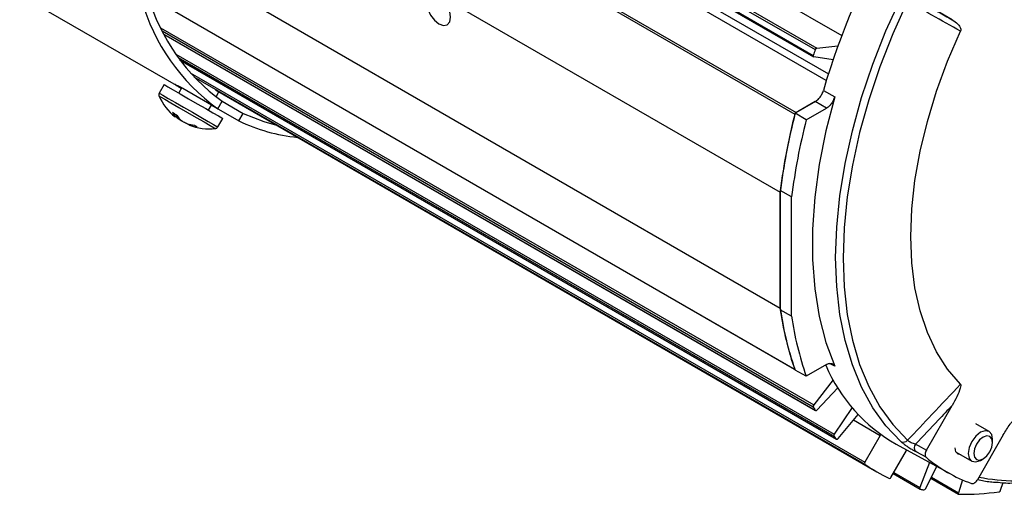
# Model space of a CAD drawing. Extents: x 0.2 to 21.7, y 0.2 to 16.8.
# Drawn here: x 17.7 to 19.2, y 1.8 to 2.5 of the extents above; entities that cross this region are included whole.
import ezdxf

# ---------------------------------------------------------------- set-up
doc = ezdxf.new("R2010")
doc.units = 0
doc.header["$MEASUREMENT"] = 0
doc.layers.get('0').update_dxf_attribs({"linetype": 'CONTINUOUS'})

msp = doc.modelspace()

# ---------------------------------------------------------------- linework, layer by layer
at = {"color": 7, "linetype": 'CONTINUOUS'}
for p, q in [((17.925911, 3.108604), (18.977756, 2.501387)), ((17.907618, 3.059522), (18.932883, 2.467649)), ((17.983548, 2.7698), (18.880015, 2.252281)), ((17.983548, 2.585902), (18.880015, 2.068383)), ((17.671152, 2.565947), (17.923326, 2.42037)), ((17.872708, 2.565841), (18.903834, 1.970585)), ((19.153365, 2.526633), (19.112245, 2.550379)), ((17.900471, 2.503405), (18.936093, 1.905553)), ((18.938133, 2.481514), (18.971745, 2.485236)), ((17.92594, 2.462526), (18.969796, 1.859921)), ((18.963961, 2.463099), (18.933217, 2.467535)), ((17.900868, 2.423447), (17.892996, 2.409812)), ((17.928876, 2.418823), (17.923876, 2.410163)), ((17.986099, 2.38495), (17.930474, 2.417062)), ((17.982309, 2.414918), (19.033423, 1.808122)), ((17.983841, 2.404895), (17.987798, 2.411749)), ((18.948657, 2.414312), (18.966546, 2.403879)), ((17.986099, 2.38495), (17.993072, 2.397027)), ((17.99307, 2.397023), (18.026406, 2.377778)), ((18.935519, 2.396438), (18.903493, 2.377949)), ((18.905168, 2.378987), (18.936839, 2.397271)), ((18.953406, 2.385997), (18.935519, 2.396438)), ((17.97113, 2.38288), (17.975768, 2.390914)), ((17.975766, 2.390909), (18.019433, 2.3657)), ((18.92139, 2.367515), (18.953406, 2.385997)), ((17.918704, 2.372501), (17.920509, 2.37522)), ((17.918967, 2.371659), (17.920976, 2.374657)), ((17.921479, 2.370897), (17.922357, 2.372537)), ((17.927647, 2.366647), (17.927793, 2.366894)), ((17.985949, 2.356145), (17.993821, 2.36978)), ((18.019433, 2.3657), (18.026406, 2.377778)), ((18.92139, 2.367515), (18.903493, 2.377949)), ((17.939922, 2.35956), (17.940444, 2.360622)), ((17.942906, 2.358528), (17.943578, 2.359835)), ((18.898063, 2.244991), (18.880076, 2.255045)), ((18.880076, 2.255045), (18.880076, 2.06569)), ((18.880015, 2.068383), (18.880015, 2.252281)), ((18.898063, 2.05569), (18.898063, 2.244991)), ((18.898063, 2.05569), (18.880076, 2.06569)), ((18.953406, 1.978582), (18.92139, 1.960099)), ((18.92139, 1.960099), (18.903493, 1.969821)), ((18.963961, 1.954487), (18.933217, 1.914555)), ((18.938133, 1.906252), (18.971745, 1.941338)), ((18.994162, 1.910334), (18.965988, 1.867724)), ((19.112245, 1.842473), (19.153365, 1.913695)), ((18.972043, 1.860854), (19.00375, 1.899453)), ((18.996479, 1.890602), (19.039038, 1.866034)), ((19.211968, 1.872285), (19.190661, 1.884586)), ((19.039038, 1.866034), (19.014392, 1.823347)), ((19.039038, 1.868106), (19.039038, 1.866034)), ((19.234516, 1.866832), (19.193396, 1.79561)), ((19.06454, 1.851904), (19.150427, 1.804741)), ((19.21763, 1.854709), (19.21763, 1.859771)), ((19.056059, 1.799285), (19.080704, 1.841972)), ((19.080704, 1.841972), (19.081642, 1.842513)), ((19.159385, 1.839519), (19.184637, 1.824941)), ((19.117433, 1.82286), (19.102025, 1.783149)), ((19.110895, 1.781098), (19.129017, 1.816498)), ((19.198306, 1.826296), (19.202689, 1.828827)), ((19.059574, 1.805373), (19.102325, 1.780694)), ((19.11956, 1.798025), (19.163546, 1.772633)), ((19.169613, 1.795307), (19.163156, 1.774833)), ((19.230338, 1.779076), (19.234143, 1.791143))]:
    msp.add_line(p, q, dxfattribs=at)
at = {"color": 8, "linetype": 'CONTINUOUS'}
for p, q in [((17.911477, 3.070423), (18.935752, 2.479122)), ((17.912601, 3.07354), (18.938133, 2.481514)), ((17.908231, 3.061276), (18.932531, 2.469961)), ((18.953268, 2.429899), (17.900271, 3.037781)), ((17.903776, 3.048324), (18.956572, 2.440557)), ((17.879693, 2.967451), (18.903384, 2.376487)), ((17.880489, 2.970522), (18.905168, 2.378987)), ((17.87298, 2.565998), (18.902915, 1.971429)), ((17.895209, 2.513784), (18.933217, 1.914555)), ((17.897726, 2.508716), (18.932531, 1.911336)), ((17.900362, 2.503613), (18.935752, 1.905895)), ((17.919285, 2.471973), (18.965988, 1.867724)), ((17.923144, 2.466405), (18.965605, 1.864605)), ((17.925873, 2.462617), (18.969573, 1.860102)), ((17.942081, 2.442379), (19.014392, 1.823347)), ((17.947885, 2.435953), (19.014326, 1.82031)), ((18.966546, 1.975871), (18.958315, 1.980349)), ((19.060563, 1.807085), (19.102025, 1.783149)), ((19.120341, 1.79955), (19.163156, 1.774833))]:
    msp.add_line(p, q, dxfattribs=at)
at = {"color": 7, "linetype": 'CONTINUOUS', "flags": 128}
for points in [[(18.356166, 2.530788), (18.35474, 2.539892), (18.350678, 2.549257), (18.344599, 2.557457), (18.337428, 2.563244), (18.330257, 2.565736), (18.324178, 2.564555), (18.320116, 2.55988), (18.31869, 2.552423), (18.320116, 2.543319), (18.324178, 2.533954), (18.330257, 2.525754), (18.337428, 2.519967), (18.344599, 2.517475), (18.350678, 2.518656), (18.35474, 2.523331), (18.356166, 2.530788)], [(19.071724, 1.856193), (19.048096, 1.881258), (19.027288, 1.910053), (19.00944, 1.942385), (18.994671, 1.978037), (18.98308, 2.016771), (18.974745, 2.058327), (18.969721, 2.102426), (18.968043, 2.148773), (18.969721, 2.197058), (18.974745, 2.246958), (18.98308, 2.298137), (18.994671, 2.350253), (19.00944, 2.402958), (19.027288, 2.455897), (19.048096, 2.508716), (19.071724, 2.561062)], [(19.082441, 2.555959), (19.059053, 2.504146), (19.038457, 2.451865), (19.020791, 2.399465), (19.006172, 2.347298), (18.994699, 2.295712), (18.986449, 2.245054), (18.981477, 2.195663), (18.979815, 2.14787), (18.981477, 2.101995), (18.986449, 2.058344), (18.994699, 2.017212), (19.006172, 1.978873), (19.020791, 1.943584), (19.038457, 1.911581), (19.059053, 1.88308), (19.082441, 1.85827)], [(19.166504, 1.94731), (19.14604, 1.971209), (19.128436, 1.998736), (19.113835, 2.02967), (19.102354, 2.06376), (19.094087, 2.100732), (19.0891, 2.140286), (19.087433, 2.182103), (19.0891, 2.225844), (19.094087, 2.271156), (19.102354, 2.317673), (19.113835, 2.365019), (19.128436, 2.412811), (19.14604, 2.460663), (19.166504, 2.508188)], [(17.900868, 2.423447), (17.901863, 2.422873), (17.906703, 2.420079), (17.915155, 2.415201), (17.926467, 2.408671), (17.939633, 2.401069), (17.953485, 2.393072), (17.966792, 2.385389), (17.97837, 2.378704), (17.987192, 2.373609), (17.992473, 2.370559), (17.993821, 2.36978)], [(17.89275, 2.405297), (17.892754, 2.405295), (17.895119, 2.403931), (17.901628, 2.400174), (17.911645, 2.394391), (17.924188, 2.38715), (17.93803, 2.379159), (17.951816, 2.371199), (17.964196, 2.364051), (17.973958, 2.358414), (17.980148, 2.354839), (17.982162, 2.353675)], [(18.966546, 2.403879), (18.952629, 2.349877), (18.942104, 2.296646), (18.935046, 2.244562), (18.931504, 2.193994), (18.931504, 2.145298), (18.935046, 2.098818), (18.942104, 2.054884), (18.952629, 2.013804), (18.966546, 1.975871)], [(17.919624, 2.37264), (17.920471, 2.371826), (17.921479, 2.370897)], [(18.026406, 2.377778), (18.059024, 2.364672), (18.079362, 2.35889)], [(19.190899, 1.864956), (19.18463, 1.856496), (19.180443, 1.846836), (19.178975, 1.837447), (19.180449, 1.829757), (19.184641, 1.824939), (19.190913, 1.823724), (19.198306, 1.826296)], [(19.196962, 1.858718), (19.192116, 1.852177), (19.188878, 1.844708), (19.187743, 1.837449), (19.188883, 1.831503), (19.192124, 1.827778), (19.196973, 1.826839), (19.202693, 1.828829), (19.208411, 1.833447), (19.213257, 1.839987), (19.216495, 1.847456), (19.21763, 1.854716), (19.21649, 1.860661), (19.213249, 1.864387), (19.2084, 1.865326), (19.202681, 1.863335), (19.196962, 1.858718)], [(19.21763, 1.859771), (19.21763, 1.859779), (19.216156, 1.867469), (19.211964, 1.872288), (19.205692, 1.873502), (19.198295, 1.870927), (19.190899, 1.864956)], [(19.095093, 1.851944), (19.099038, 1.849765), (19.112245, 1.842473)], [(19.111761, 1.831267), (19.097289, 1.839258), (19.094607, 1.840739)], [(19.167273, 1.834965), (19.16262, 1.836015), (19.159146, 1.840014), (19.157926, 1.846393)]]:
    msp.add_lwpolyline(points, dxfattribs=at)
at = {"color": 8, "linetype": 'CONTINUOUS', "flags": 128}
msp.add_lwpolyline([(17.892996, 2.409812), (17.893991, 2.409238), (17.898832, 2.406445), (17.907283, 2.401566), (17.918595, 2.395036), (17.931762, 2.387435), (17.945614, 2.379437), (17.95892, 2.371755), (17.970498, 2.365069), (17.97932, 2.359975), (17.984601, 2.356925), (17.985949, 2.356145)], dxfattribs=at)
at = {"color": 7, "linetype": 'CONTINUOUS'}
for centre, radius, start, end in [((20.088966, 2.080166), 1.188259, 136.332214, 163.667786), ((18.175054, 2.646755), 0.322872, 195.905587, 234.18057), ((18.178134, 2.653225), 0.316046, 196.354116, 234.15801), ((20.064197, 2.077143), 1.197904, 160.392924, 160.857382), ((18.939097, 2.478173), 0.003477, 106.101893, 164.167645), ((18.933895, 2.469037), 0.001648, 145.900355, 245.697879), ((17.972678, 2.440492), 0.087333, 203.765383, 231.407036), ((17.942711, 2.39458), 0.032616, 208.693829, 222.604009), ((18.907435, 2.375484), 0.004173, 122.906399, 166.095968), ((17.92026, 2.372526), 0.001556, 180.905475, 213.840412), ((17.95261, 2.393755), 0.036954, 210.309412, 223.10696), ((17.973707, 2.440089), 0.086691, 232.9532, 237.905716), ((17.970081, 2.426009), 0.072684, 232.297753, 237.699606), ((17.961312, 2.430748), 0.072404, 242.292295, 243.946997), ((17.971815, 2.441185), 0.086692, 242.094966, 247.047431), ((18.141067, 2.620388), 0.282242, 244.471746, 264.261469), ((19.855348, 2.133074), 0.982591, 165.657079, 173.03181), ((19.859017, 2.132217), 0.986616, 165.577787, 172.848475), ((19.876259, 2.122234), 0.985868, 165.593691, 172.847179), ((17.957415, 2.421465), 0.063164, 252.106017, 262.149828), ((17.946455, 2.373606), 0.01549, 245.056556, 256.756164), ((17.972678, 2.440492), 0.087333, 248.589499, 276.234617), ((17.960864, 2.41473), 0.059002, 252.280033, 262.791351), ((19.363075, 2.133072), 0.487372, 187.627401, 199.403419), ((19.360395, 2.132214), 0.484904, 187.885339, 199.566319), ((19.378253, 2.122231), 0.484779, 187.88938, 199.538801), ((19.196186, 2.082565), 0.265584, 203.324788, 240.285027), ((18.90438, 1.971477), 0.001046, 197.754838, 238.547609), ((18.935602, 1.912364), 0.003238, 137.421116, 198.49976), ((19.218764, 2.077124), 0.33078, 210.079761, 211.175073), ((18.936811, 1.906948), 0.001494, 224.841735, 332.204105), ((18.968157, 1.865874), 0.00285, 139.532075, 206.450311), ((19.179738, 2.049316), 0.282791, 220.780955, 221.996918), ((18.970469, 1.861591), 0.001738, 238.940789, 334.884519), ((19.075608, 1.864839), 0.009478, 245.810863, 316.125589), ((19.102717, 1.846), 0.009667, 142.060032, 212.971784), ((19.264721, 2.012816), 0.237396, 229.884914, 250.104334), ((19.016267, 1.821786), 0.002439, 140.229263, 217.257797), ((19.160844, 2.028846), 0.254862, 234.907935, 245.081313), ((19.053771, 1.800128), 0.002439, 262.733957, 339.774009), ((19.103479, 1.782124), 0.001779, 144.817549, 239.137375), ((19.168072, 2.05058), 0.277815, 256.36205, 257.592488), ((19.108267, 1.782044), 0.002793, 272.300557, 340.195534), ((19.164432, 1.773981), 0.001534, 146.249657, 253.718978), ((19.173457, 2.131191), 0.358808, 268.490008, 278.737316), ((19.226863, 1.77996), 0.003585, 287.835531, 345.722565)]:
    msp.add_arc(centre, radius, start, end, dxfattribs=at)
at = {"color": 8, "linetype": 'CONTINUOUS'}
msp.add_arc((19.253109, 2.073656), 0.279754, 258.185612, 270.117274, dxfattribs=at)
at = {"color": 7, "linetype": 'CONTINUOUS'}
for points, knots in [([(19.166504, 2.508188), (19.151387, 2.516777), (19.123372, 2.532694), (19.095345, 2.548624), (19.082441, 2.555959)], [0, 0, 0, 0, 0.53959963, 1, 1, 1, 1]), ([(19.095093, 2.559803), (19.107145, 2.552943), (19.126572, 2.541884), (19.145992, 2.53083), (19.153365, 2.526633)], [0, 0, 0, 0, 0.6203618, 1, 1, 1, 1]), ([(19.153365, 2.526633), (19.156599, 2.524489), (19.160787, 2.521714), (19.16459, 2.516961), (19.166105, 2.514345), (19.166894, 2.512152), (19.167015, 2.510208), (19.166859, 2.509065), (19.166596, 2.508417), (19.166504, 2.508188)], [0, 0, 0, 0, 0.52466066, 0.67918868, 0.78710493, 0.90009987, 0.94440408, 0.98041054, 1, 1, 1, 1]), ([(17.918065, 2.423638), (17.918216, 2.423512), (17.918521, 2.423257), (17.920006, 2.422321), (17.922243, 2.420991), (17.924958, 2.419428), (17.927191, 2.418176), (17.928181, 2.41762)], [0, 0, 0, 0, 0.20503637, 0.41602563, 0.62093651, 0.83179747, 1, 1, 1, 1]), ([(17.930474, 2.417062), (17.92921, 2.417786), (17.926647, 2.419257), (17.9235, 2.421004), (17.92094, 2.422378), (17.91917, 2.423272), (17.918174, 2.423721), (17.918144, 2.423666), (17.918131, 2.423644)], [0, 0, 0, 0, 0.17394125, 0.35292956, 0.52687002, 0.70584941, 0.87988727, 1, 1, 1, 1]), ([(18.935519, 2.396438), (18.93711, 2.397536), (18.940292, 2.399734), (18.944508, 2.404988), (18.94728, 2.410072), (18.948301, 2.413216), (18.948657, 2.414312)], [0, 0, 0, 0, 0.28288095, 0.56576298, 0.84862332, 1, 1, 1, 1]), ([(17.893109, 2.409887), (17.89302, 2.409775), (17.892554, 2.409194), (17.892298, 2.407935), (17.892341, 2.406467), (17.892677, 2.405342), (17.89304, 2.404765), (17.89319, 2.404526)], [0, 0, 0, 0, 0.075495023, 0.391407749, 0.641574676, 0.851392119, 1, 1, 1, 1]), ([(18.966546, 2.403879), (18.965813, 2.401815), (18.964348, 2.397687), (18.960521, 2.391996), (18.956691, 2.388098), (18.954256, 2.386541), (18.953406, 2.385997)], [0, 0, 0, 0, 0.28278469, 0.56557047, 0.84833454, 1, 1, 1, 1]), ([(17.920708, 2.375105), (17.920062, 2.375478), (17.918771, 2.376223), (17.916501, 2.377534), (17.915031, 2.378382), (17.9141, 2.37892)], [0, 0, 0, 0, 0.26820124, 0.53640246, 1, 1, 1, 1]), ([(17.95346, 2.356195), (17.953127, 2.356387), (17.95246, 2.356772), (17.950968, 2.357634), (17.949633, 2.358404), (17.948788, 2.358893)], [0, 0, 0, 0, 0.26820124, 0.53640246, 1, 1, 1, 1]), ([(17.981351, 2.353664), (17.98139, 2.353658), (17.981865, 2.353588), (17.982961, 2.353763), (17.984452, 2.354418), (17.985551, 2.355357), (17.985854, 2.356075), (17.985925, 2.356243)], [0, 0, 0, 0, 0.02088141, 0.25949418, 0.58098033, 0.90211738, 1, 1, 1, 1]), ([(18.953406, 1.978582), (18.954997, 1.97932), (18.958179, 1.980797), (18.962395, 1.980411), (18.965168, 1.978525), (18.966189, 1.976558), (18.966546, 1.975871)], [0, 0, 0, 0, 0.28278469, 0.56557047, 0.84833454, 1, 1, 1, 1]), ([(19.082441, 1.85827), (19.095345, 1.871931), (19.123372, 1.901603), (19.151387, 1.931291), (19.166504, 1.94731)], [0, 0, 0, 0, 0.46040332, 1, 1, 1, 1]), ([(19.166504, 1.94731), (19.166648, 1.947082), (19.166991, 1.946537), (19.167008, 1.944417), (19.165485, 1.937919), (19.160758, 1.92713), (19.155845, 1.918203), (19.153365, 1.913695)], [0, 0, 0, 0, 0.03357394, 0.08009346, 0.19861676, 0.5953514, 1, 1, 1, 1]), ([(19.153365, 1.913695), (19.145992, 1.905879), (19.126572, 1.885291), (19.107145, 1.864711), (19.095093, 1.851944)], [0, 0, 0, 0, 0.37963395, 1, 1, 1, 1]), ([(19.234516, 1.866832), (19.23799, 1.872573), (19.242487, 1.880005), (19.248504, 1.88787), (19.251527, 1.891365), (19.253821, 1.8936), (19.255564, 1.894746), (19.256476, 1.895092), (19.256906, 1.895037), (19.257058, 1.895018)], [0, 0, 0, 0, 0.524660655, 0.679188679, 0.787104926, 0.900099869, 0.944404085, 0.980410538, 1, 1, 1, 1]), ([(19.071724, 1.856193), (19.072237, 1.855735), (19.073772, 1.854364), (19.077517, 1.851494), (19.083046, 1.847695), (19.089154, 1.843839), (19.092792, 1.841771), (19.094607, 1.840739)], [0, 0, 0, 0, 0.10642951, 0.31861885, 0.54085585, 0.77095673, 1, 1, 1, 1]), ([(19.095093, 1.851944), (19.093971, 1.852215), (19.091769, 1.852747), (19.088233, 1.854125), (19.085176, 1.85576), (19.08329, 1.857215), (19.082655, 1.858004), (19.082441, 1.85827)], [0, 0, 0, 0, 0.24406782, 0.47884206, 0.69517049, 0.8974158, 1, 1, 1, 1]), ([(19.112245, 1.842473), (19.111738, 1.841468), (19.110724, 1.839457), (19.110088, 1.836365), (19.110224, 1.833671), (19.110945, 1.832044), (19.111592, 1.831428), (19.111761, 1.831267)], [0, 0, 0, 0, 0.22964692, 0.45929531, 0.68891183, 0.91851977, 1, 1, 1, 1]), ([(19.183933, 1.789589), (19.184599, 1.789464), (19.185931, 1.789214), (19.188343, 1.790154), (19.190718, 1.791963), (19.192405, 1.793974), (19.19319, 1.795271), (19.193396, 1.79561)], [0, 0, 0, 0, 0.22964692, 0.45929531, 0.68891183, 0.91851977, 1, 1, 1, 1]), ([(19.193534, 1.79585), (19.200375, 1.794354), (19.209974, 1.792256), (19.220207, 1.79186), (19.223147, 1.791746)], [0, 0, 0, 0, 0.71260491, 1, 1, 1, 1]), ([(19.223147, 1.791746), (19.231427, 1.790895), (19.241397, 1.789871), (19.251906, 1.79054), (19.253687, 1.790653)], [0, 0, 0, 0, 0.83050718, 1, 1, 1, 1])]:
    msp.add_open_spline(points, degree=3, knots=knots, dxfattribs=at)

doc.saveas('drawing.dxf')
